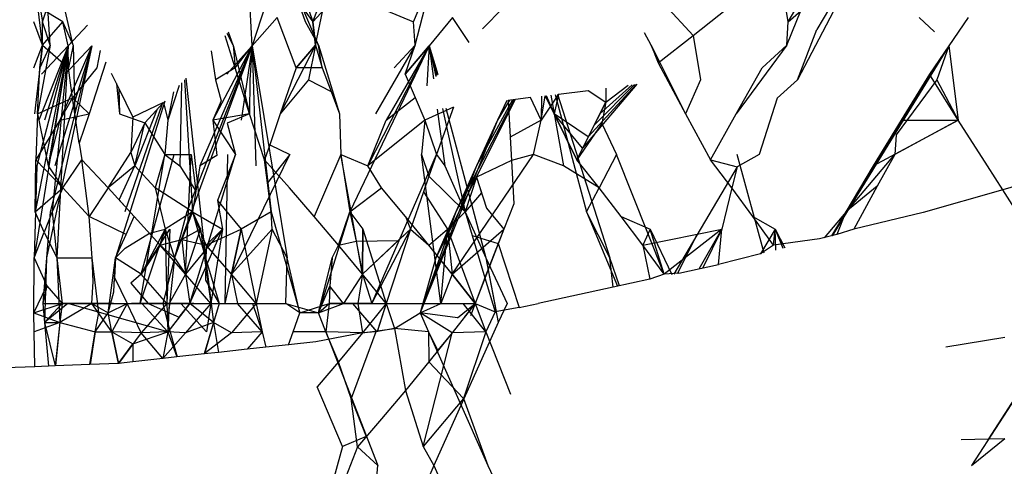
# Model space of a CAD drawing. Extents: x -2345 to 2398, y -1735 to 1751.
# Drawn here: x 1806 to 1807, y 360 to 361 of the extents above; entities that cross this region are included whole.
import ezdxf

# ---------------------------------------------------------------- set-up
doc = ezdxf.new("R2010")
doc.units = 0
doc.layers.get('0').update_dxf_attribs({"linetype": 'CONTINUOUS'})

msp = doc.modelspace()

# ---------------------------------------------------------------- linework, layer by layer
for p, q in [((1806.0813, 360.8576), (1806.149, 361.0384)), ((1806.0668, 360.8576), (1806.0302, 360.9623)), ((1807.0143, 360.8576), (1806.996, 360.9678)), ((1807.0143, 360.8576), (1807.1488, 360.9771)), ((1807.1488, 360.9771), (1807.0705, 360.8425)), ((1805.5506, 360.812), (1805.5344, 360.948)), ((1805.5506, 360.812), (1805.5344, 360.948)), ((1805.5509, 360.8576), (1805.5802, 360.948)), ((1805.566, 360.812), (1805.5574, 360.948)), ((1805.566, 360.812), (1805.5574, 360.948)), ((1805.6107, 360.812), (1805.5802, 360.948)), ((1805.6107, 360.812), (1805.5802, 360.948)), ((1806.0924, 360.812), (1806.0347, 360.948)), ((1806.0866, 360.812), (1806.1147, 360.948)), ((1806.2787, 360.8576), (1806.3173, 360.948)), ((1806.2819, 360.812), (1806.3173, 360.948)), ((1806.2819, 360.812), (1806.3173, 360.948)), ((1807.0112, 360.812), (1807.0668, 360.948)), ((1807.0112, 360.812), (1807.0668, 360.948)), ((1807.0143, 360.8576), (1807.0668, 360.948)), ((1807.0143, 360.8576), (1807.0668, 360.948)), ((1806.0593, 360.9233), (1806.0813, 360.8576)), ((1805.5906, 360.8576), (1805.546, 360.8848)), ((1805.546, 360.8848), (1805.5509, 360.8576)), ((1805.962, 360.8107), (1805.9583, 360.8842)), ((1805.9882, 360.8913), (1805.962, 360.8107)), ((1806.0573, 360.8913), (1806.0813, 360.8576)), ((1806.1121, 360.8913), (1806.0813, 360.8576)), ((1806.1983, 360.8913), (1806.2787, 360.8576)), ((1806.4551, 360.8858), (1806.4144, 360.8442)), ((1806.7719, 360.8913), (1806.8278, 360.8311)), ((1806.8278, 360.8311), (1806.9123, 360.8987)), ((1807.1098, 360.8913), (1807.0322, 360.7442)), ((1807.1098, 360.8913), (1807.0322, 360.7442)), ((1806.011, 360.8667), (1805.962, 360.8107)), ((1806.0488, 360.7673), (1806.011, 360.8667)), ((1806.3554, 360.8667), (1806.3093, 360.8107)), ((1806.3879, 360.8172), (1806.3554, 360.8667)), ((1807.2708, 360.8666), (1807.3009, 360.8385)), ((1807.367, 360.8667), (1807.3295, 360.8107)), ((1805.5506, 360.812), (1805.5337, 360.8576)), ((1805.5506, 360.812), (1805.5337, 360.8576)), ((1805.5506, 360.812), (1805.5509, 360.8576)), ((1805.5506, 360.812), (1805.5906, 360.8576)), ((1805.566, 360.812), (1805.5509, 360.8576)), ((1805.566, 360.812), (1805.5509, 360.8576)), ((1805.6012, 360.8107), (1805.5906, 360.8576)), ((1805.6107, 360.812), (1805.5906, 360.8576)), ((1805.6107, 360.812), (1805.5906, 360.8576)), ((1805.639, 360.8515), (1805.6012, 360.8107)), ((1806.0924, 360.812), (1806.0668, 360.8576)), ((1806.0924, 360.812), (1806.0668, 360.8576)), ((1806.0813, 360.8576), (1806.0866, 360.812)), ((1806.0866, 360.812), (1806.0813, 360.8576)), ((1806.0866, 360.812), (1806.0813, 360.8576)), ((1806.2819, 360.812), (1806.2787, 360.8576)), ((1806.2819, 360.812), (1806.2787, 360.8576)), ((1806.2819, 360.812), (1806.2787, 360.8576)), ((1807.0112, 360.812), (1807.0143, 360.8576)), ((1807.0112, 360.812), (1807.0143, 360.8576)), ((1807.0112, 360.812), (1807.0143, 360.8576)), ((1805.9285, 360.7673), (1805.9091, 360.8307)), ((1805.9252, 360.812), (1805.913, 360.8349)), ((1805.9252, 360.812), (1805.913, 360.8349)), ((1805.9252, 360.812), (1805.9155, 360.8378)), ((1805.9252, 360.812), (1805.9155, 360.8378)), ((1806.7452, 360.812), (1806.7323, 360.8361)), ((1806.7586, 360.7774), (1806.8278, 360.8311)), ((1806.8278, 360.8311), (1806.8419, 360.7442)), ((1807.0322, 360.7442), (1807.0705, 360.8425)), ((1805.534, 360.7673), (1805.5506, 360.812)), ((1805.534, 360.7673), (1805.5506, 360.812)), ((1805.6012, 360.8107), (1805.5346, 360.3947)), ((1805.6012, 360.8107), (1805.5346, 360.3947)), ((1805.5506, 360.812), (1805.5353, 360.677)), ((1805.5506, 360.812), (1805.5353, 360.677)), ((1805.6012, 360.8107), (1805.5365, 360.4847)), ((1805.6012, 360.8107), (1805.5395, 360.5748)), ((1805.6012, 360.8107), (1805.5395, 360.5748)), ((1805.566, 360.812), (1805.541, 360.677)), ((1805.566, 360.812), (1805.541, 360.677)), ((1805.6012, 360.8107), (1805.5435, 360.665)), ((1805.6012, 360.8107), (1805.5435, 360.665)), ((1805.5455, 360.7673), (1805.5506, 360.812)), ((1805.566, 360.812), (1805.5455, 360.7673)), ((1805.566, 360.812), (1805.5455, 360.7673)), ((1805.6012, 360.8107), (1805.5485, 360.7554)), ((1805.6012, 360.8107), (1805.5485, 360.7554)), ((1805.5506, 360.812), (1805.6019, 360.7673)), ((1805.6012, 360.8107), (1805.5546, 360.665)), ((1805.6475, 360.8107), (1805.5584, 360.3947)), ((1805.6012, 360.8107), (1805.5617, 360.5748)), ((1805.6475, 360.8107), (1805.566, 360.4847)), ((1805.6012, 360.8107), (1805.5698, 360.4847)), ((1805.6475, 360.8107), (1805.5747, 360.5748)), ((1805.6012, 360.8107), (1805.5789, 360.3947)), ((1805.6475, 360.8107), (1805.5845, 360.665)), ((1805.6475, 360.8107), (1805.5952, 360.7554)), ((1805.6475, 360.8107), (1805.5952, 360.7554)), ((1805.6019, 360.7673), (1805.6012, 360.8107)), ((1805.6107, 360.812), (1805.6019, 360.7673)), ((1805.6107, 360.812), (1805.6019, 360.7673)), ((1805.6107, 360.812), (1805.6143, 360.677)), ((1805.6107, 360.812), (1805.6143, 360.677)), ((1805.962, 360.8107), (1805.8099, 360.3947)), ((1805.962, 360.8107), (1805.834, 360.4847)), ((1805.962, 360.8107), (1805.8592, 360.5748)), ((1805.962, 360.8107), (1805.8853, 360.665)), ((1805.962, 360.8107), (1805.9124, 360.7554)), ((1805.962, 360.8107), (1805.9124, 360.7554)), ((1805.9252, 360.812), (1805.9571, 360.677)), ((1805.9252, 360.812), (1805.9285, 360.7673)), ((1805.9252, 360.812), (1805.9571, 360.677)), ((1805.9252, 360.812), (1805.9285, 360.7673)), ((1805.9285, 360.7673), (1805.962, 360.8107)), ((1805.962, 360.8107), (1805.9405, 360.665)), ((1805.962, 360.8107), (1805.9405, 360.665)), ((1805.962, 360.8107), (1805.9575, 360.7442)), ((1805.962, 360.8107), (1806.0306, 360.3947)), ((1805.962, 360.8107), (1805.9996, 360.4847)), ((1805.962, 360.8107), (1805.9696, 360.5748)), ((1805.962, 360.8107), (1805.9996, 360.4847)), ((1805.962, 360.8107), (1805.9696, 360.5748)), ((1806.0866, 360.812), (1806.0173, 360.677)), ((1806.0866, 360.812), (1806.0173, 360.677)), ((1806.0866, 360.812), (1806.0488, 360.7673)), ((1806.0488, 360.7673), (1806.0866, 360.812)), ((1806.0488, 360.7673), (1806.0866, 360.812)), ((1806.0866, 360.812), (1806.0728, 360.7442)), ((1806.0866, 360.812), (1806.0998, 360.7673)), ((1806.0998, 360.7673), (1806.0924, 360.812)), ((1806.0924, 360.812), (1806.1337, 360.677)), ((1806.0998, 360.7673), (1806.0924, 360.812)), ((1806.0924, 360.812), (1806.1337, 360.677)), ((1806.3093, 360.8107), (1806.1536, 360.4847)), ((1806.3093, 360.8107), (1806.189, 360.5748)), ((1806.2819, 360.812), (1806.2043, 360.677)), ((1806.2819, 360.812), (1806.2043, 360.677)), ((1806.3093, 360.8107), (1806.2254, 360.665)), ((1806.2819, 360.812), (1806.2411, 360.7673)), ((1806.2819, 360.812), (1806.2411, 360.7673)), ((1806.2627, 360.7554), (1806.2819, 360.812)), ((1806.2627, 360.7554), (1806.3093, 360.8107)), ((1806.3093, 360.8107), (1806.2627, 360.7554)), ((1806.3093, 360.8107), (1806.2627, 360.7554)), ((1806.3093, 360.8107), (1806.3048, 360.7325)), ((1806.3093, 360.8107), (1806.3048, 360.7325)), ((1806.3093, 360.8107), (1806.3264, 360.7545)), ((1806.3093, 360.8107), (1806.3178, 360.7457)), ((1806.3093, 360.8107), (1806.3224, 360.7504)), ((1806.3093, 360.8107), (1806.3248, 360.7529)), ((1806.3093, 360.8107), (1806.3178, 360.7457)), ((1806.3093, 360.8107), (1806.3224, 360.7504)), ((1806.3093, 360.8107), (1806.3248, 360.7529)), ((1806.7452, 360.812), (1806.7586, 360.7774)), ((1806.7644, 360.7673), (1806.7452, 360.812)), ((1806.7452, 360.812), (1806.8128, 360.677)), ((1806.7644, 360.7673), (1806.7452, 360.812)), ((1806.7452, 360.812), (1806.8128, 360.677)), ((1807.0112, 360.812), (1806.9119, 360.677)), ((1807.0112, 360.812), (1806.9119, 360.677)), ((1806.9627, 360.7673), (1807.0112, 360.812)), ((1807.0112, 360.812), (1806.9627, 360.7673)), ((1807.0112, 360.812), (1806.9627, 360.7673)), ((1807.3295, 360.8107), (1807.1002, 360.4378)), ((1807.3295, 360.8107), (1807.1002, 360.4378)), ((1807.3295, 360.8107), (1807.127, 360.4847)), ((1807.3295, 360.8107), (1807.127, 360.4847)), ((1807.3295, 360.8107), (1807.181, 360.5748)), ((1807.3295, 360.8107), (1807.181, 360.5748)), ((1807.3295, 360.8107), (1807.2359, 360.665)), ((1807.3295, 360.8107), (1807.2359, 360.665)), ((1807.3295, 360.8107), (1807.2915, 360.7554)), ((1807.3295, 360.8107), (1807.2915, 360.7554)), ((1807.3295, 360.8107), (1807.3055, 360.7442)), ((1807.3295, 360.8107), (1807.3479, 360.665)), ((1805.6637, 360.8014), (1805.6575, 360.7673)), ((1805.8819, 360.8012), (1805.8902, 360.7442)), ((1805.541, 360.677), (1805.5455, 360.7673)), ((1805.6099, 360.7088), (1805.6019, 360.7673)), ((1805.6575, 360.7673), (1805.6099, 360.7088)), ((1805.6748, 360.779), (1805.6421, 360.677)), ((1805.6748, 360.779), (1805.6421, 360.677)), ((1805.9285, 360.7673), (1805.8902, 360.7442)), ((1805.9571, 360.677), (1805.9285, 360.7673)), ((1806.0488, 360.7673), (1806.0173, 360.677)), ((1806.0998, 360.7673), (1806.0488, 360.7673)), ((1806.0998, 360.7673), (1806.117, 360.7213)), ((1806.7586, 360.7774), (1806.8128, 360.677)), ((1806.9119, 360.677), (1806.9627, 360.7673)), ((1805.6856, 360.757), (1805.7005, 360.7268)), ((1805.832, 360.7471), (1805.8707, 360.3947)), ((1805.832, 360.7471), (1805.8707, 360.3947)), ((1806.2627, 360.7554), (1806.2822, 360.7094)), ((1807.2915, 360.7554), (1807.2359, 360.665)), ((1807.2915, 360.7554), (1807.2359, 360.665)), ((1807.3479, 360.665), (1807.2915, 360.7554)), ((1807.3479, 360.665), (1807.2915, 360.7554)), ((1805.6957, 360.7365), (1805.7016, 360.677)), ((1805.6957, 360.7365), (1805.7016, 360.677)), ((1805.819, 360.7329), (1805.7969, 360.665)), ((1805.8237, 360.738), (1805.8205, 360.5748)), ((1805.8237, 360.738), (1805.8205, 360.5748)), ((1805.8292, 360.7439), (1805.8451, 360.4847)), ((1805.8292, 360.7439), (1805.8451, 360.4847)), ((1805.8902, 360.7442), (1805.9013, 360.7028)), ((1805.9575, 360.7442), (1805.9571, 360.677)), ((1806.0728, 360.7442), (1806.0173, 360.677)), ((1806.0728, 360.7442), (1806.117, 360.7213)), ((1806.7173, 360.7353), (1806.6104, 360.6095)), ((1806.7154, 360.7351), (1806.6218, 360.6321)), ((1806.7125, 360.7347), (1806.6332, 360.6548)), ((1806.7081, 360.7341), (1806.6447, 360.6774)), ((1806.6562, 360.7001), (1806.7003, 360.7332)), ((1806.6562, 360.7276), (1806.6562, 360.7001)), ((1806.8419, 360.7442), (1806.8128, 360.677)), ((1807.0322, 360.7442), (1806.9921, 360.7079)), ((1807.3055, 360.7442), (1807.2257, 360.6357)), ((1807.3055, 360.7442), (1807.3479, 360.665)), ((1805.541, 360.677), (1805.6099, 360.7088)), ((1805.6099, 360.7088), (1805.5845, 360.665)), ((1805.6143, 360.677), (1805.6099, 360.7088)), ((1805.6099, 360.7088), (1805.6421, 360.677)), ((1805.7005, 360.7268), (1805.7016, 360.677)), ((1805.7005, 360.7268), (1805.7283, 360.6704)), ((1805.8076, 360.7206), (1805.7969, 360.665)), ((1805.8076, 360.7206), (1805.7969, 360.665)), ((1806.117, 360.7213), (1806.1337, 360.677)), ((1806.2254, 360.665), (1806.2822, 360.7094)), ((1806.2822, 360.7094), (1806.3009, 360.665)), ((1806.5083, 360.7091), (1806.4648, 360.7037)), ((1806.5294, 360.665), (1806.5083, 360.7091)), ((1806.5636, 360.716), (1806.5294, 360.665)), ((1806.5294, 360.665), (1806.5374, 360.7128)), ((1806.5299, 360.7118), (1806.5294, 360.665)), ((1806.5546, 360.677), (1806.5374, 360.7128)), ((1806.539, 360.713), (1806.5546, 360.677)), ((1806.539, 360.713), (1806.5546, 360.677)), ((1806.5484, 360.7141), (1806.5734, 360.5748)), ((1806.5636, 360.716), (1806.5546, 360.677)), ((1806.5566, 360.7152), (1806.6183, 360.4847)), ((1806.5614, 360.7158), (1806.6641, 360.3947)), ((1806.5636, 360.716), (1806.6214, 360.7233)), ((1806.6214, 360.7233), (1806.6562, 360.7001)), ((1806.9921, 360.7079), (1806.9568, 360.5975)), ((1805.7909, 360.7023), (1805.6938, 360.3947)), ((1805.7909, 360.7023), (1805.6938, 360.3947)), ((1805.7856, 360.6967), (1805.7124, 360.4847)), ((1805.7856, 360.6967), (1805.7124, 360.4847)), ((1805.7883, 360.6995), (1805.7283, 360.6704)), ((1805.7883, 360.6995), (1805.7514, 360.6594)), ((1805.7883, 360.6995), (1805.7969, 360.665)), ((1805.9013, 360.7028), (1805.8853, 360.665)), ((1806.3572, 360.6902), (1806.3009, 360.665)), ((1806.4782, 360.7053), (1806.3224, 360.3947)), ((1806.4782, 360.7053), (1806.3224, 360.3947)), ((1806.3572, 360.6902), (1806.3238, 360.5975)), ((1806.4762, 360.7051), (1806.362, 360.4847)), ((1806.4762, 360.7051), (1806.362, 360.4847)), ((1806.4733, 360.7047), (1806.4025, 360.5748)), ((1806.4733, 360.7047), (1806.4025, 360.5748)), ((1806.4672, 360.704), (1806.4439, 360.665)), ((1806.4672, 360.704), (1806.4439, 360.665)), ((1806.4618, 360.7033), (1806.4439, 360.665)), ((1806.4618, 360.7033), (1806.4439, 360.665)), ((1806.4648, 360.7037), (1806.4686, 360.6315)), ((1806.5991, 360.5869), (1806.6562, 360.7001)), ((1806.6562, 360.7001), (1806.6218, 360.6321)), ((1806.6562, 360.7001), (1806.6218, 360.6321)), ((1806.6447, 360.6774), (1806.6562, 360.7001)), ((1806.6562, 360.7001), (1806.6484, 360.6581)), ((1805.541, 360.677), (1805.5376, 360.5869)), ((1805.541, 360.677), (1805.5617, 360.5748)), ((1805.5845, 360.665), (1805.6421, 360.677)), ((1805.6228, 360.6198), (1805.6143, 360.677)), ((1805.6421, 360.677), (1805.6228, 360.6198)), ((1805.7016, 360.677), (1805.7514, 360.6594)), ((1805.7283, 360.6704), (1805.7242, 360.601)), ((1805.7759, 360.6861), (1805.732, 360.5748)), ((1805.7759, 360.6861), (1805.732, 360.5748)), ((1805.9571, 360.677), (1805.8853, 360.665)), ((1805.9571, 360.677), (1805.913, 360.6587)), ((1805.9867, 360.5869), (1805.9571, 360.677)), ((1806.0173, 360.677), (1805.9967, 360.6164)), ((1806.1337, 360.677), (1806.1363, 360.5975)), ((1806.3255, 360.6862), (1806.34, 360.5748)), ((1806.3255, 360.6862), (1806.34, 360.5748)), ((1806.336, 360.6875), (1806.38, 360.4847)), ((1806.336, 360.6875), (1806.38, 360.4847)), ((1806.3422, 360.6883), (1806.4209, 360.3947)), ((1806.3422, 360.6883), (1806.4209, 360.3947)), ((1806.5546, 360.677), (1806.5991, 360.5869)), ((1806.6218, 360.6321), (1806.5546, 360.677)), ((1806.6104, 360.6095), (1806.5546, 360.677)), ((1806.5991, 360.5869), (1806.5546, 360.677)), ((1806.6218, 360.6321), (1806.5546, 360.677)), ((1806.6104, 360.6095), (1806.5546, 360.677)), ((1806.5991, 360.5869), (1806.5546, 360.677)), ((1806.8128, 360.677), (1806.8619, 360.5869)), ((1806.8619, 360.5869), (1806.9119, 360.677)), ((1805.5845, 360.665), (1805.5376, 360.5869)), ((1805.5845, 360.665), (1805.5617, 360.5748)), ((1805.7514, 360.6594), (1805.7242, 360.601)), ((1805.732, 360.5748), (1805.7514, 360.6594)), ((1805.7514, 360.6594), (1805.7909, 360.5975)), ((1805.7969, 360.665), (1805.7909, 360.5975)), ((1805.8853, 360.665), (1805.9294, 360.5975)), ((1805.8853, 360.665), (1805.8926, 360.5952)), ((1805.913, 360.6587), (1805.9294, 360.5975)), ((1806.189, 360.5748), (1806.2254, 360.665)), ((1806.3009, 360.665), (1806.189, 360.5748)), ((1806.4439, 360.665), (1806.2918, 360.2862)), ((1806.4439, 360.665), (1806.2918, 360.2862)), ((1806.3009, 360.665), (1806.2942, 360.5975)), ((1806.3009, 360.665), (1806.3238, 360.5975)), ((1806.4439, 360.665), (1806.4025, 360.5748)), ((1806.4439, 360.665), (1806.4025, 360.5748)), ((1806.5294, 360.665), (1806.4686, 360.6315)), ((1806.5144, 360.5975), (1806.5294, 360.665)), ((1806.6484, 360.6581), (1806.5991, 360.5869)), ((1806.6484, 360.6581), (1806.6768, 360.5975)), ((1807.2359, 360.665), (1807.181, 360.5748)), ((1807.181, 360.5748), (1807.3479, 360.665)), ((1807.2359, 360.665), (1807.181, 360.5748)), ((1807.181, 360.5748), (1807.3479, 360.665)), ((1807.3479, 360.665), (1807.223, 360.5975)), ((1807.2359, 360.665), (1807.3479, 360.665)), ((1807.2359, 360.665), (1807.3479, 360.665)), ((1807.405, 360.5748), (1807.3479, 360.665)), ((1806.4686, 360.6315), (1806.471, 360.5856)), ((1807.2257, 360.6357), (1807.223, 360.5975)), ((1805.6228, 360.6198), (1805.6277, 360.5869)), ((1805.9967, 360.6164), (1805.9867, 360.5869)), ((1805.9967, 360.6164), (1806.036, 360.5975)), ((1805.6796, 360.5317), (1805.7242, 360.601)), ((1805.7242, 360.601), (1805.732, 360.5748)), ((1805.7424, 360.305), (1805.7909, 360.5975)), ((1805.7424, 360.305), (1805.7909, 360.5975)), ((1805.7445, 360.3626), (1805.8088, 360.5975)), ((1805.7445, 360.3626), (1805.8088, 360.5975)), ((1805.7909, 360.5975), (1805.7718, 360.5317)), ((1805.7909, 360.5975), (1805.8205, 360.5748)), ((1805.7909, 360.5975), (1805.8427, 360.5975)), ((1805.8316, 360.3626), (1805.8427, 360.5975)), ((1805.8316, 360.3626), (1805.8427, 360.5975)), ((1805.84, 360.305), (1805.9294, 360.5975)), ((1805.84, 360.305), (1805.9294, 360.5975)), ((1805.8427, 360.5975), (1805.8515, 360.5255)), ((1805.8926, 360.5952), (1805.8592, 360.5748)), ((1805.9294, 360.5975), (1805.894, 360.5069)), ((1805.9089, 360.305), (1805.9143, 360.5975)), ((1805.9089, 360.305), (1805.9143, 360.5975)), ((1805.9214, 360.3626), (1806.036, 360.5975)), ((1805.9214, 360.3626), (1806.036, 360.5975)), ((1806.036, 360.5975), (1805.9924, 360.5416)), ((1806.1363, 360.5975), (1806.084, 360.4759)), ((1806.1363, 360.5975), (1806.189, 360.5748)), ((1806.1363, 360.5975), (1806.1536, 360.4847)), ((1806.1787, 360.3626), (1806.1363, 360.5975)), ((1806.1787, 360.3626), (1806.1363, 360.5975)), ((1806.1973, 360.305), (1806.3238, 360.5975)), ((1806.2942, 360.5975), (1806.3091, 360.555)), ((1806.3321, 360.305), (1806.2942, 360.5975)), ((1806.3321, 360.305), (1806.2942, 360.5975)), ((1806.3238, 360.5975), (1806.3091, 360.555)), ((1806.3238, 360.5975), (1806.34, 360.5748)), ((1806.3546, 360.3626), (1806.5144, 360.5975)), ((1806.3546, 360.3626), (1806.5144, 360.5975)), ((1806.5144, 360.5975), (1806.471, 360.5856)), ((1806.5734, 360.5748), (1806.5144, 360.5975)), ((1806.6768, 360.5975), (1806.6429, 360.5317)), ((1806.7709, 360.3626), (1806.6768, 360.5975)), ((1806.7709, 360.3626), (1806.6768, 360.5975)), ((1806.9568, 360.5975), (1806.9136, 360.5734)), ((1806.9667, 360.4039), (1806.914, 360.5975)), ((1806.9667, 360.4039), (1806.914, 360.5975)), ((1807.0852, 360.434), (1807.223, 360.5975)), ((1807.0852, 360.434), (1807.223, 360.5975)), ((1807.223, 360.5975), (1807.1889, 360.5352)), ((1807.6847, 360.5997), (1807.435, 360.528)), ((1805.5395, 360.5748), (1805.5346, 360.3947)), ((1805.5365, 360.4847), (1805.5376, 360.5869)), ((1805.5904, 360.5317), (1805.5376, 360.5869)), ((1805.5617, 360.5748), (1805.5904, 360.5317)), ((1805.5904, 360.5317), (1805.6277, 360.5869)), ((1805.6796, 360.5317), (1805.6277, 360.5869)), ((1805.6424, 360.4759), (1805.6277, 360.5869)), ((1805.732, 360.5748), (1805.6796, 360.5317)), ((1805.701, 360.5085), (1805.732, 360.5748)), ((1805.7718, 360.5317), (1805.732, 360.5748)), ((1805.8205, 360.5748), (1805.8515, 360.5255)), ((1805.8592, 360.5748), (1805.8515, 360.5255)), ((1806.0357, 360.5317), (1805.9867, 360.5869)), ((1805.9924, 360.5416), (1805.9867, 360.5869)), ((1806.216, 360.5317), (1806.189, 360.5748)), ((1806.4025, 360.5748), (1806.2918, 360.2862)), ((1806.4025, 360.5748), (1806.2918, 360.2862)), ((1806.34, 360.5748), (1806.38, 360.4847)), ((1806.4025, 360.5748), (1806.362, 360.4847)), ((1806.4025, 360.5748), (1806.362, 360.4847)), ((1806.471, 360.5856), (1806.4023, 360.5528)), ((1806.471, 360.5856), (1806.4755, 360.5003)), ((1806.6429, 360.5317), (1806.5734, 360.5748)), ((1806.6429, 360.5317), (1806.5991, 360.5869)), ((1806.9136, 360.5734), (1806.8348, 360.4391)), ((1806.9136, 360.5734), (1806.8348, 360.4391)), ((1806.9035, 360.5317), (1806.8619, 360.5869)), ((1806.8619, 360.5869), (1806.9136, 360.5734)), ((1806.9136, 360.5734), (1806.9035, 360.5317)), ((1807.181, 360.5748), (1807.127, 360.4847)), ((1807.181, 360.5748), (1807.127, 360.4847)), ((1807.435, 360.528), (1807.405, 360.5748)), ((1806.3091, 360.555), (1806.2984, 360.5239)), ((1806.3091, 360.555), (1806.38, 360.4847)), ((1805.9996, 360.4847), (1805.9924, 360.5416)), ((1806.4023, 360.5528), (1806.38, 360.4847)), ((1806.4023, 360.5528), (1806.4222, 360.4921)), ((1806.4023, 360.5528), (1806.4124, 360.5218)), ((1807.1889, 360.5352), (1807.127, 360.4847)), ((1807.1889, 360.5352), (1807.1427, 360.451)), ((1805.5365, 360.4847), (1805.5904, 360.5317)), ((1805.5904, 360.5317), (1805.5698, 360.4847)), ((1805.6424, 360.4759), (1805.5904, 360.5317)), ((1805.6796, 360.5317), (1805.6424, 360.4759)), ((1805.7309, 360.4759), (1805.6796, 360.5317)), ((1805.8451, 360.4847), (1805.7718, 360.5317)), ((1805.7718, 360.5317), (1805.7914, 360.451)), ((1805.8515, 360.5255), (1805.8451, 360.4847)), ((1806.084, 360.4759), (1806.0357, 360.5317)), ((1806.1536, 360.4847), (1806.216, 360.5317)), ((1806.2628, 360.4759), (1806.216, 360.5317)), ((1806.2984, 360.5239), (1806.2732, 360.451)), ((1806.2984, 360.5239), (1806.3457, 360.451)), ((1806.4124, 360.5218), (1806.38, 360.4847)), ((1806.6183, 360.4847), (1806.6429, 360.5317)), ((1806.6861, 360.4759), (1806.6429, 360.5317)), ((1806.9035, 360.5317), (1806.8835, 360.451)), ((1806.9445, 360.4759), (1806.9035, 360.5317)), ((1807.435, 360.528), (1807.2791, 360.4832)), ((1807.4628, 360.4847), (1807.435, 360.528)), ((1805.7309, 360.4759), (1805.701, 360.5085)), ((1805.894, 360.5069), (1805.9038, 360.451)), ((1805.894, 360.5069), (1805.9409, 360.451)), ((1806.4755, 360.5003), (1806.4558, 360.451)), ((1805.5542, 360.4448), (1805.5365, 360.4847)), ((1805.5698, 360.4847), (1805.5542, 360.4448)), ((1805.566, 360.4847), (1805.5584, 360.3947)), ((1805.5698, 360.4847), (1805.5789, 360.3947)), ((1805.6485, 360.3947), (1805.6424, 360.4759)), ((1805.7147, 360.4405), (1805.6424, 360.4759)), ((1805.7147, 360.4405), (1805.7309, 360.4759)), ((1805.7816, 360.4196), (1805.7309, 360.4759)), ((1805.8451, 360.4847), (1805.7914, 360.451)), ((1805.834, 360.4847), (1805.8099, 360.3947)), ((1805.8451, 360.4847), (1805.8239, 360.4304)), ((1805.8722, 360.4196), (1805.8451, 360.4847)), ((1805.8451, 360.4847), (1805.8605, 360.451)), ((1805.8451, 360.4847), (1805.9038, 360.451)), ((1805.8451, 360.4847), (1805.8707, 360.3947)), ((1805.8451, 360.4847), (1805.8707, 360.3947)), ((1805.9996, 360.4847), (1805.9409, 360.451)), ((1806.0017, 360.451), (1805.9996, 360.4847)), ((1805.9996, 360.4847), (1806.0557, 360.2862)), ((1806.1317, 360.4196), (1806.084, 360.4759)), ((1806.1536, 360.4847), (1806.0926, 360.2862)), ((1806.1317, 360.4196), (1806.1536, 360.4847)), ((1806.1536, 360.4847), (1806.1796, 360.451)), ((1806.1536, 360.4847), (1806.1661, 360.4272)), ((1806.309, 360.4196), (1806.2628, 360.4759)), ((1806.2628, 360.4759), (1806.2732, 360.451)), ((1806.362, 360.4847), (1806.2918, 360.2862)), ((1806.362, 360.4847), (1806.2918, 360.2862)), ((1806.362, 360.4847), (1806.3224, 360.3947)), ((1806.362, 360.4847), (1806.3224, 360.3947)), ((1806.38, 360.4847), (1806.3457, 360.451)), ((1806.38, 360.4847), (1806.394, 360.4381)), ((1806.38, 360.4847), (1806.4209, 360.3947)), ((1806.38, 360.4847), (1806.4209, 360.3947)), ((1806.4222, 360.4921), (1806.4558, 360.451)), ((1806.6641, 360.3947), (1806.6183, 360.4847)), ((1806.6183, 360.4847), (1806.6791, 360.3385)), ((1806.7288, 360.4196), (1806.6861, 360.4759)), ((1806.6861, 360.4759), (1806.7435, 360.451)), ((1806.985, 360.4196), (1806.9445, 360.4759)), ((1806.9445, 360.4759), (1806.9882, 360.451)), ((1807.127, 360.4847), (1807.099, 360.4375)), ((1807.127, 360.4847), (1807.099, 360.4375)), ((1807.127, 360.4847), (1807.1098, 360.4402)), ((1807.2791, 360.4832), (1807.1427, 360.451)), ((1805.5346, 360.3947), (1805.5542, 360.4448)), ((1805.5542, 360.4448), (1805.5789, 360.3947)), ((1805.6938, 360.3947), (1805.7147, 360.4405)), ((1805.7131, 360.4132), (1805.7607, 360.4428)), ((1805.7424, 360.305), (1805.7914, 360.451)), ((1805.7424, 360.305), (1805.7914, 360.451)), ((1805.7914, 360.451), (1805.7445, 360.3626)), ((1805.7445, 360.3626), (1805.8004, 360.451)), ((1805.7914, 360.451), (1805.7445, 360.3626)), ((1805.7445, 360.3626), (1805.8004, 360.451)), ((1805.7607, 360.4428), (1805.7914, 360.451)), ((1805.7914, 360.451), (1805.7816, 360.4196)), ((1805.7914, 360.451), (1805.8099, 360.3947)), ((1805.7914, 360.451), (1805.7946, 360.305)), ((1805.7914, 360.451), (1805.7946, 360.305)), ((1805.8004, 360.451), (1805.7946, 360.305)), ((1805.8004, 360.451), (1805.7946, 360.305)), ((1805.8605, 360.451), (1805.8239, 360.4304)), ((1805.9038, 360.451), (1805.8316, 360.3626)), ((1805.8316, 360.3626), (1805.8605, 360.451)), ((1805.9038, 360.451), (1805.8316, 360.3626)), ((1805.8316, 360.3626), (1805.8605, 360.451)), ((1805.84, 360.305), (1805.9038, 360.451)), ((1805.84, 360.305), (1805.9038, 360.451)), ((1805.8605, 360.451), (1805.8809, 360.305)), ((1805.8605, 360.451), (1805.8809, 360.305)), ((1805.8722, 360.4196), (1805.9409, 360.451)), ((1805.8722, 360.4196), (1805.9038, 360.451)), ((1805.9038, 360.451), (1805.8809, 360.305)), ((1805.9038, 360.451), (1805.8809, 360.305)), ((1805.9089, 360.305), (1805.9409, 360.451)), ((1805.9089, 360.305), (1805.9409, 360.451)), ((1806.0017, 360.451), (1805.9214, 360.3626)), ((1805.9409, 360.451), (1805.9214, 360.3626)), ((1805.9409, 360.451), (1805.9214, 360.3626)), ((1805.9214, 360.3626), (1806.0017, 360.451)), ((1805.9409, 360.451), (1805.9214, 360.3626)), ((1805.9214, 360.3626), (1806.0017, 360.451)), ((1805.9409, 360.451), (1805.97, 360.305)), ((1805.9409, 360.451), (1805.97, 360.305)), ((1806.0017, 360.451), (1805.97, 360.305)), ((1806.0017, 360.451), (1805.97, 360.305)), ((1806.0306, 360.3947), (1806.0017, 360.451)), ((1806.1796, 360.451), (1806.1787, 360.3626)), ((1806.2732, 360.451), (1806.1787, 360.3626)), ((1806.1787, 360.3626), (1806.1796, 360.451)), ((1806.2732, 360.451), (1806.1787, 360.3626)), ((1806.1787, 360.3626), (1806.1796, 360.451)), ((1806.1796, 360.451), (1806.2252, 360.305)), ((1806.1796, 360.451), (1806.2252, 360.305)), ((1806.1973, 360.305), (1806.2732, 360.451)), ((1806.2732, 360.451), (1806.2252, 360.305)), ((1806.2732, 360.451), (1806.2252, 360.305)), ((1806.2485, 360.4284), (1806.2732, 360.451)), ((1806.2732, 360.451), (1806.309, 360.4196)), ((1806.309, 360.4196), (1806.3457, 360.451)), ((1806.3321, 360.305), (1806.3457, 360.451)), ((1806.3321, 360.305), (1806.3457, 360.451)), ((1806.3457, 360.451), (1806.3546, 360.3626)), ((1806.3457, 360.451), (1806.3995, 360.305)), ((1806.3457, 360.451), (1806.3546, 360.3626)), ((1806.3457, 360.451), (1806.3995, 360.305)), ((1806.3546, 360.3626), (1806.4558, 360.451)), ((1806.3546, 360.3626), (1806.4558, 360.451)), ((1806.394, 360.4381), (1806.4188, 360.3551)), ((1806.394, 360.4381), (1806.4449, 360.4228)), ((1806.4558, 360.451), (1806.3995, 360.305)), ((1806.4558, 360.451), (1806.3995, 360.305)), ((1806.4558, 360.451), (1806.4449, 360.4228)), ((1806.7435, 360.451), (1806.7288, 360.4196)), ((1806.7288, 360.4196), (1806.8835, 360.451)), ((1806.7435, 360.451), (1806.7857, 360.3615)), ((1806.7709, 360.3626), (1806.7435, 360.451)), ((1806.7435, 360.451), (1806.7857, 360.3615)), ((1806.7709, 360.3626), (1806.7435, 360.451)), ((1806.8835, 360.451), (1806.7709, 360.3626)), ((1806.8835, 360.451), (1806.7709, 360.3626)), ((1806.8348, 360.4391), (1806.7897, 360.3623)), ((1806.8348, 360.4391), (1806.7897, 360.3623)), ((1806.7969, 360.3639), (1806.8348, 360.4391)), ((1806.7969, 360.3639), (1806.8348, 360.4391)), ((1806.8395, 360.3731), (1806.8835, 360.451)), ((1806.8395, 360.3731), (1806.8835, 360.451)), ((1806.8835, 360.451), (1806.8463, 360.3745)), ((1806.8835, 360.451), (1806.8463, 360.3745)), ((1806.877, 360.3812), (1806.8835, 360.451)), ((1806.9882, 360.451), (1806.96, 360.4022)), ((1806.985, 360.4196), (1806.9882, 360.451)), ((1806.9882, 360.451), (1807.0038, 360.4133)), ((1806.9882, 360.451), (1807.0074, 360.4142)), ((1806.9897, 360.4098), (1806.9882, 360.451)), ((1806.9882, 360.451), (1807.0038, 360.4133)), ((1806.9882, 360.451), (1807.0074, 360.4142)), ((1806.9897, 360.4098), (1806.9882, 360.451)), ((1807.1098, 360.4402), (1807.0757, 360.4316)), ((1807.1427, 360.451), (1807.1098, 360.4402)), ((1805.7816, 360.4196), (1805.7445, 360.3626)), ((1805.7816, 360.4196), (1805.8239, 360.4304)), ((1805.8316, 360.3626), (1805.7816, 360.4196)), ((1805.7816, 360.4196), (1805.8099, 360.3947)), ((1805.8239, 360.4304), (1805.8722, 360.4196)), ((1805.8239, 360.4304), (1805.8316, 360.3626)), ((1805.8722, 360.4196), (1805.8704, 360.3508)), ((1805.9214, 360.3626), (1805.8722, 360.4196)), ((1806.1191, 360.3947), (1806.1317, 360.4196)), ((1806.1317, 360.4196), (1806.1661, 360.4272)), ((1806.1787, 360.3626), (1806.1317, 360.4196)), ((1806.1661, 360.4272), (1806.2485, 360.4284)), ((1806.1661, 360.4272), (1806.1787, 360.3626)), ((1806.2485, 360.4284), (1806.1787, 360.3626)), ((1806.3546, 360.3626), (1806.309, 360.4196)), ((1806.4449, 360.4228), (1806.4188, 360.3551)), ((1806.4449, 360.4228), (1806.4862, 360.297)), ((1806.7709, 360.3626), (1806.7288, 360.4196)), ((1806.7288, 360.4196), (1806.7428, 360.3523)), ((1806.985, 360.4196), (1806.96, 360.4022)), ((1807.0757, 360.4316), (1806.985, 360.4196)), ((1805.6938, 360.3947), (1805.7131, 360.4132)), ((1806.96, 360.4022), (1806.877, 360.3812)), ((1805.5338, 360.2862), (1805.5346, 360.3947)), ((1805.5338, 360.2862), (1805.5346, 360.3947)), ((1805.5346, 360.3947), (1805.5595, 360.3392)), ((1805.5584, 360.3947), (1805.5517, 360.305)), ((1805.5584, 360.3947), (1805.5517, 360.305)), ((1805.5584, 360.3947), (1805.5544, 360.2675)), ((1805.5584, 360.3947), (1805.5544, 360.2675)), ((1805.5789, 360.3947), (1805.6485, 360.3947)), ((1805.5789, 360.3947), (1805.5847, 360.2675)), ((1805.5789, 360.3947), (1805.5891, 360.305)), ((1805.5789, 360.3947), (1805.5847, 360.2675)), ((1805.5789, 360.3947), (1805.5891, 360.305)), ((1805.6504, 360.3482), (1805.6485, 360.3947)), ((1805.661, 360.2862), (1805.6485, 360.3947)), ((1805.661, 360.2862), (1805.6485, 360.3947)), ((1805.6798, 360.2862), (1805.6938, 360.3947)), ((1805.6798, 360.2862), (1805.6938, 360.3947)), ((1805.6907, 360.3279), (1805.6938, 360.3947)), ((1805.6938, 360.3947), (1805.692, 360.3558)), ((1805.7445, 360.3626), (1805.6938, 360.3947)), ((1805.8099, 360.3947), (1805.7867, 360.305)), ((1805.8099, 360.3947), (1805.7867, 360.305)), ((1805.8099, 360.3947), (1805.7963, 360.2675)), ((1805.8099, 360.3947), (1805.7963, 360.2675)), ((1805.8099, 360.3947), (1805.8316, 360.3626)), ((1805.8707, 360.3947), (1805.886, 360.2675)), ((1805.8707, 360.3947), (1805.8972, 360.305)), ((1805.8707, 360.3947), (1805.886, 360.2675)), ((1805.8707, 360.3947), (1805.8972, 360.305)), ((1806.0284, 360.305), (1806.0306, 360.3947)), ((1806.0557, 360.2862), (1806.0306, 360.3947)), ((1806.0557, 360.2862), (1806.0306, 360.3947)), ((1806.0557, 360.2862), (1806.0306, 360.3947)), ((1806.0926, 360.2862), (1806.1191, 360.3947)), ((1806.0926, 360.2862), (1806.1191, 360.3947)), ((1806.1191, 360.3947), (1806.1143, 360.3388)), ((1806.3224, 360.3947), (1806.2918, 360.2862)), ((1806.3224, 360.3947), (1806.2918, 360.2862)), ((1806.4209, 360.3947), (1806.441, 360.2891)), ((1806.4209, 360.3947), (1806.4626, 360.305)), ((1806.4209, 360.3947), (1806.4451, 360.2675)), ((1806.4209, 360.3947), (1806.4626, 360.305)), ((1806.6709, 360.3368), (1806.6641, 360.3947)), ((1806.6828, 360.3393), (1806.6641, 360.3947)), ((1806.6828, 360.3393), (1806.6641, 360.3947)), ((1806.7997, 360.3645), (1806.877, 360.3812)), ((1805.7445, 360.3626), (1805.7243, 360.3447)), ((1805.7946, 360.305), (1805.7445, 360.3626)), ((1805.7946, 360.305), (1805.7445, 360.3626)), ((1805.8316, 360.3626), (1805.799, 360.305)), ((1805.8316, 360.3626), (1805.84, 360.305)), ((1805.8809, 360.305), (1805.8316, 360.3626)), ((1805.8809, 360.305), (1805.8316, 360.3626)), ((1805.9214, 360.3626), (1805.9334, 360.305)), ((1805.97, 360.305), (1805.9214, 360.3626)), ((1805.97, 360.305), (1805.9214, 360.3626)), ((1806.1787, 360.3626), (1806.1415, 360.305)), ((1806.1787, 360.3626), (1806.1694, 360.305)), ((1806.1787, 360.3626), (1806.1973, 360.305)), ((1806.2252, 360.305), (1806.1787, 360.3626)), ((1806.2252, 360.305), (1806.1787, 360.3626)), ((1806.3546, 360.3626), (1806.3321, 360.305)), ((1806.3546, 360.3626), (1806.3995, 360.305)), ((1806.3995, 360.305), (1806.3546, 360.3626)), ((1806.3995, 360.305), (1806.3546, 360.3626)), ((1806.7709, 360.3626), (1806.7428, 360.3523)), ((1806.7997, 360.3645), (1806.7709, 360.3626)), ((1805.6475, 360.305), (1805.6504, 360.3482)), ((1805.6907, 360.3279), (1805.692, 360.3558)), ((1805.692, 360.3558), (1805.7172, 360.305)), ((1805.7243, 360.3447), (1805.7581, 360.305)), ((1805.8704, 360.3508), (1805.8972, 360.305)), ((1806.4188, 360.3551), (1806.3995, 360.305)), ((1806.4188, 360.3551), (1806.4387, 360.2887)), ((1806.7428, 360.3523), (1806.6709, 360.3368)), ((1805.5338, 360.2862), (1805.5595, 360.3392)), ((1805.5595, 360.3392), (1805.5517, 360.305)), ((1805.5595, 360.3392), (1805.5891, 360.305)), ((1805.6798, 360.2862), (1805.6907, 360.3279)), ((1806.0926, 360.2862), (1806.1143, 360.3388)), ((1806.1143, 360.3388), (1806.1136, 360.305)), ((1806.1415, 360.305), (1806.1143, 360.3388)), ((1806.6709, 360.3368), (1806.5232, 360.305)), ((1805.5338, 360.2862), (1805.5891, 360.305)), ((1805.5517, 360.305), (1805.5891, 360.305)), ((1805.5517, 360.305), (1805.5544, 360.2675)), ((1805.5517, 360.305), (1805.6003, 360.305)), ((1805.5517, 360.305), (1805.5544, 360.2675)), ((1805.5891, 360.305), (1805.5544, 360.2675)), ((1805.6003, 360.305), (1805.5544, 360.2675)), ((1805.6003, 360.305), (1805.5544, 360.2675)), ((1805.6475, 360.305), (1805.5847, 360.2675)), ((1805.5891, 360.305), (1805.5847, 360.2675)), ((1805.5891, 360.305), (1805.5847, 360.2675)), ((1805.5891, 360.305), (1805.5847, 360.2675)), ((1805.6902, 360.305), (1805.5859, 360.305)), ((1805.6902, 360.305), (1805.5859, 360.305)), ((1805.5891, 360.305), (1805.6475, 360.305)), ((1805.5891, 360.305), (1805.6475, 360.305)), ((1805.7965, 360.2488), (1805.6003, 360.305)), ((1805.6003, 360.305), (1805.6489, 360.305)), ((1805.7965, 360.2488), (1805.6003, 360.305)), ((1805.6475, 360.305), (1805.7172, 360.305)), ((1805.6475, 360.305), (1805.6798, 360.2862)), ((1805.6871, 360.2488), (1805.6475, 360.305)), ((1805.6475, 360.305), (1805.7058, 360.305)), ((1805.6489, 360.305), (1805.6974, 360.305)), ((1805.6798, 360.2862), (1805.7172, 360.305)), ((1805.7172, 360.305), (1805.6871, 360.2488)), ((1805.6974, 360.305), (1805.746, 360.305)), ((1805.7058, 360.305), (1805.7642, 360.305)), ((1805.7172, 360.305), (1805.7581, 360.305)), ((1805.7446, 360.2474), (1805.7172, 360.305)), ((1805.8478, 360.305), (1805.7255, 360.305)), ((1805.7424, 360.305), (1805.7946, 360.305)), ((1805.7424, 360.305), (1805.7946, 360.305)), ((1805.7946, 360.305), (1805.7446, 360.2474)), ((1805.7946, 360.305), (1805.7446, 360.2474)), ((1805.7965, 360.2488), (1805.746, 360.305)), ((1805.746, 360.305), (1805.7946, 360.305)), ((1805.7965, 360.2488), (1805.746, 360.305)), ((1805.746, 360.305), (1805.7946, 360.305)), ((1805.7581, 360.305), (1805.799, 360.305)), ((1805.7581, 360.305), (1805.8191, 360.278)), ((1805.7642, 360.305), (1805.8225, 360.305)), ((1805.7867, 360.305), (1805.7963, 360.2675)), ((1805.7867, 360.305), (1805.8234, 360.305)), ((1805.7867, 360.305), (1805.7963, 360.2675)), ((1805.7946, 360.305), (1805.7965, 360.2488)), ((1805.7946, 360.305), (1805.7965, 360.2488)), ((1805.84, 360.305), (1805.7965, 360.2488)), ((1805.799, 360.305), (1805.7965, 360.2488)), ((1805.799, 360.305), (1805.84, 360.305)), ((1805.8191, 360.278), (1805.84, 360.305)), ((1805.8727, 360.2488), (1805.8225, 360.305)), ((1805.8225, 360.305), (1805.8809, 360.305)), ((1805.8727, 360.2488), (1805.8225, 360.305)), ((1805.8225, 360.305), (1805.8809, 360.305)), ((1805.8234, 360.305), (1805.86, 360.305)), ((1805.8809, 360.305), (1805.8316, 360.2474)), ((1805.8809, 360.305), (1805.8316, 360.2474)), ((1805.84, 360.305), (1805.8972, 360.305)), ((1805.886, 360.2675), (1805.84, 360.305)), ((1805.84, 360.305), (1805.8809, 360.305)), ((1805.84, 360.305), (1805.8809, 360.305)), ((1805.86, 360.305), (1805.8967, 360.305)), ((1805.8809, 360.305), (1805.8727, 360.2488)), ((1805.8809, 360.305), (1805.8727, 360.2488)), ((1805.8972, 360.305), (1805.886, 360.2675)), ((1805.8972, 360.305), (1805.886, 360.2675)), ((1805.8972, 360.305), (1805.886, 360.2675)), ((1805.8967, 360.305), (1805.9334, 360.305)), ((1805.8972, 360.305), (1805.9628, 360.305)), ((1805.8972, 360.305), (1805.9334, 360.305)), ((1805.9089, 360.305), (1805.97, 360.305)), ((1805.9089, 360.305), (1805.97, 360.305)), ((1805.97, 360.305), (1805.9215, 360.2474)), ((1805.97, 360.305), (1805.9215, 360.2474)), ((1805.9819, 360.2488), (1805.9334, 360.305)), ((1805.9334, 360.305), (1805.97, 360.305)), ((1805.9819, 360.2488), (1805.9334, 360.305)), ((1805.9334, 360.305), (1805.97, 360.305)), ((1805.9628, 360.305), (1806.0284, 360.305)), ((1805.9628, 360.305), (1805.9819, 360.2488)), ((1805.97, 360.305), (1805.9819, 360.2488)), ((1805.97, 360.305), (1805.9819, 360.2488)), ((1806.0284, 360.305), (1806.0926, 360.2862)), ((1806.0557, 360.2862), (1806.0284, 360.305)), ((1806.0557, 360.2862), (1806.1136, 360.305)), ((1806.0926, 360.2862), (1806.1136, 360.305)), ((1806.0926, 360.2862), (1806.1415, 360.305)), ((1806.0926, 360.2862), (1806.1136, 360.305)), ((1806.1136, 360.305), (1806.1065, 360.2488)), ((1806.1136, 360.305), (1806.1415, 360.305)), ((1806.1694, 360.305), (1806.1136, 360.305)), ((1806.1136, 360.305), (1806.1415, 360.305)), ((1806.1973, 360.305), (1806.1136, 360.305)), ((1806.1415, 360.305), (1806.1694, 360.305)), ((1806.1415, 360.305), (1806.1973, 360.305)), ((1806.1973, 360.305), (1806.1415, 360.305)), ((1806.1415, 360.305), (1806.1694, 360.305)), ((1806.2066, 360.2497), (1806.1596, 360.305)), ((1806.1596, 360.305), (1806.2252, 360.305)), ((1806.2073, 360.2488), (1806.1596, 360.305)), ((1806.1596, 360.305), (1806.2252, 360.305)), ((1806.1694, 360.305), (1806.1973, 360.305)), ((1806.1694, 360.305), (1806.2252, 360.305)), ((1806.1694, 360.305), (1806.1788, 360.2474)), ((1806.1694, 360.305), (1806.1973, 360.305)), ((1806.2252, 360.305), (1806.1788, 360.2474)), ((1806.2252, 360.305), (1806.1788, 360.2474)), ((1806.1973, 360.305), (1806.3321, 360.305)), ((1806.1973, 360.305), (1806.2252, 360.305)), ((1806.1973, 360.305), (1806.2252, 360.305)), ((1806.2252, 360.305), (1806.2073, 360.2488)), ((1806.2252, 360.305), (1806.2077, 360.2499)), ((1806.2252, 360.305), (1806.2412, 360.2555)), ((1806.2918, 360.2862), (1806.3321, 360.305)), ((1806.3321, 360.305), (1806.3995, 360.305)), ((1806.3321, 360.305), (1806.3995, 360.305)), ((1806.3995, 360.305), (1806.3546, 360.2474)), ((1806.3995, 360.305), (1806.3546, 360.2474)), ((1806.3651, 360.2763), (1806.3995, 360.305)), ((1806.3951, 360.2814), (1806.3764, 360.305)), ((1806.4209, 360.2488), (1806.3764, 360.305)), ((1806.3995, 360.305), (1806.379, 360.2787)), ((1806.3995, 360.305), (1806.3904, 360.2806)), ((1806.3995, 360.305), (1806.4387, 360.2887)), ((1806.3995, 360.305), (1806.4209, 360.2488)), ((1806.4626, 360.305), (1806.4451, 360.2675)), ((1806.4862, 360.297), (1806.5232, 360.305)), ((1805.5341, 360.2488), (1805.5338, 360.2862)), ((1805.5338, 360.2862), (1805.5847, 360.2675)), ((1805.5341, 360.2488), (1805.5338, 360.2862)), ((1805.5341, 360.2488), (1805.5338, 360.2862)), ((1805.6543, 360.2488), (1805.6798, 360.2862)), ((1805.6543, 360.2488), (1805.661, 360.2862)), ((1805.6543, 360.2488), (1805.661, 360.2862)), ((1805.6871, 360.2488), (1805.6798, 360.2862)), ((1805.6871, 360.2488), (1805.6798, 360.2862)), ((1805.6871, 360.2488), (1805.6798, 360.2862)), ((1806.0424, 360.2488), (1806.0557, 360.2862)), ((1806.0424, 360.2488), (1806.0557, 360.2862)), ((1806.0424, 360.2488), (1806.0557, 360.2862)), ((1806.0926, 360.2862), (1806.0557, 360.2862)), ((1806.1065, 360.2488), (1806.0926, 360.2862)), ((1806.1065, 360.2488), (1806.0926, 360.2862)), ((1806.1065, 360.2488), (1806.0926, 360.2862)), ((1806.2412, 360.2555), (1806.2918, 360.2862)), ((1806.3651, 360.2763), (1806.2918, 360.2862)), ((1806.2918, 360.2862), (1806.3079, 360.2488)), ((1806.3546, 360.2474), (1806.2918, 360.2862)), ((1806.4387, 360.2887), (1806.4209, 360.2488)), ((1806.4862, 360.297), (1806.4387, 360.2887)), ((1805.5847, 360.2675), (1805.5341, 360.2488)), ((1805.5544, 360.2675), (1805.5758, 360.1822)), ((1805.5544, 360.2675), (1805.5847, 360.2675)), ((1805.5544, 360.2675), (1805.5622, 360.1817)), ((1805.5544, 360.2675), (1805.5622, 360.1817)), ((1805.5847, 360.2675), (1805.5758, 360.1822)), ((1805.5847, 360.2675), (1805.5765, 360.1822)), ((1805.5847, 360.2675), (1805.5765, 360.1822)), ((1805.5847, 360.2675), (1805.6543, 360.2488)), ((1805.7963, 360.2675), (1805.8148, 360.1998)), ((1805.7963, 360.2675), (1805.8148, 360.1998)), ((1805.8191, 360.278), (1805.7965, 360.2488)), ((1805.886, 360.2675), (1805.8316, 360.2474)), ((1805.886, 360.2675), (1805.8682, 360.2056)), ((1805.886, 360.2675), (1805.8688, 360.2057)), ((1805.886, 360.2675), (1805.8688, 360.2057)), ((1805.886, 360.2675), (1805.8962, 360.2087)), ((1805.9215, 360.2474), (1805.886, 360.2675)), ((1806.4451, 360.2675), (1806.3187, 359.9867)), ((1805.5355, 360.1806), (1805.5341, 360.2488)), ((1805.6436, 360.1848), (1805.6543, 360.2488)), ((1805.6543, 360.2488), (1805.6442, 360.1849)), ((1805.6543, 360.2488), (1805.6442, 360.1849)), ((1805.6543, 360.2488), (1805.6871, 360.2488)), ((1805.6998, 360.1872), (1805.6871, 360.2488)), ((1805.6871, 360.2488), (1805.7283, 360.2256)), ((1805.7446, 360.2474), (1805.6871, 360.2488)), ((1805.6871, 360.2488), (1805.7002, 360.1872)), ((1805.6871, 360.2488), (1805.7002, 360.1872)), ((1805.7446, 360.2474), (1805.6998, 360.1872)), ((1805.7283, 360.2256), (1805.7965, 360.2488)), ((1805.7965, 360.2488), (1805.7446, 360.2474)), ((1805.7871, 360.1968), (1805.7446, 360.2474)), ((1805.7965, 360.2488), (1805.7871, 360.1968)), ((1805.8316, 360.2474), (1805.7871, 360.1968)), ((1805.7965, 360.2488), (1805.8143, 360.1997)), ((1805.8316, 360.2474), (1805.7965, 360.2488)), ((1805.9215, 360.2474), (1805.8682, 360.2056)), ((1805.9819, 360.2488), (1805.9215, 360.2474)), ((1805.9819, 360.2488), (1805.9521, 360.2148)), ((1805.9819, 360.2488), (1805.9888, 360.2188)), ((1806.0337, 360.2237), (1806.0424, 360.2488)), ((1806.1065, 360.2488), (1806.0424, 360.2488)), ((1806.1788, 360.2474), (1806.0868, 360.2295)), ((1806.1317, 360.1905), (1806.1065, 360.2488)), ((1806.1788, 360.2474), (1806.1065, 360.2488)), ((1806.1065, 360.2488), (1806.2086, 359.9867)), ((1806.1788, 360.2474), (1806.1317, 360.1905)), ((1806.2048, 360.2494), (1806.1565, 360.1179)), ((1806.1788, 360.2474), (1806.2412, 360.2555)), ((1806.2048, 360.2494), (1806.1788, 360.2474)), ((1806.2412, 360.2555), (1806.2048, 360.2494)), ((1806.2412, 360.2555), (1806.2628, 360.1342)), ((1806.3079, 360.2488), (1806.2412, 360.2555)), ((1806.298, 360.0241), (1806.3546, 360.2474)), ((1806.3079, 360.2488), (1806.309, 360.1905)), ((1806.3268, 360.2128), (1806.3079, 360.2488)), ((1806.3079, 360.2488), (1806.4248, 359.9867)), ((1806.3546, 360.2474), (1806.309, 360.1905)), ((1806.3546, 360.2474), (1806.3268, 360.2128)), ((1806.4209, 360.2488), (1806.3546, 360.2474)), ((1806.4209, 360.2488), (1806.3766, 360.1179)), ((1806.4209, 360.2488), (1806.4692, 360.1267)), ((1807.5433, 360.2488), (1807.374, 359.9867)), ((1807.5433, 360.2488), (1807.374, 359.9867)), ((1805.6998, 360.1872), (1805.7283, 360.2256)), ((1805.7283, 360.2256), (1805.7283, 360.1903)), ((1806.0868, 360.2295), (1806.0337, 360.2237)), ((1807.4389, 360.238), (1807.3231, 360.219)), ((1805.8682, 360.2056), (1805.8143, 360.1997)), ((1805.8962, 360.2087), (1805.8682, 360.2056)), ((1805.9521, 360.2148), (1805.8962, 360.2087)), ((1805.9888, 360.2188), (1805.9521, 360.2148)), ((1806.0337, 360.2237), (1805.9888, 360.2188)), ((1805.6998, 360.1872), (1805.6436, 360.1848)), ((1805.7283, 360.1903), (1805.6998, 360.1872)), ((1805.7871, 360.1968), (1805.7283, 360.1903)), ((1805.8143, 360.1997), (1805.7871, 360.1968)), ((1806.1317, 360.1905), (1806.0897, 360.1409)), ((1806.1565, 360.1179), (1806.1317, 360.1905)), ((1806.309, 360.1905), (1806.2628, 360.1342)), ((1806.309, 360.1905), (1806.3766, 360.1179)), ((1805.5355, 360.1806), (1805.4783, 360.1784)), ((1805.5758, 360.1822), (1805.5355, 360.1806)), ((1805.6436, 360.1848), (1805.5758, 360.1822)), ((1806.1396, 360.0241), (1806.0897, 360.1409)), ((1806.2628, 360.1342), (1806.216, 360.0785)), ((1806.2628, 360.1342), (1806.298, 360.0241)), ((1806.1686, 360.0234), (1806.1565, 360.1179)), ((1806.1565, 360.1179), (1806.186, 360.0437)), ((1806.3766, 360.1179), (1806.298, 360.0241)), ((1806.3766, 360.1179), (1806.4248, 359.9867)), ((1807.4579, 360.1179), (1807.4074, 360.0389)), ((1806.216, 360.0785), (1806.1686, 360.0234)), ((1806.186, 360.0437), (1806.1396, 360.0241)), ((1807.3533, 360.0377), (1807.4074, 360.0389)), ((1807.374, 359.9867), (1807.4389, 360.0396)), ((1807.4074, 360.0389), (1807.4389, 360.0396)), ((1806.1396, 360.0241), (1806.1096, 359.915)), ((1806.1686, 360.0234), (1806.1337, 359.9334)), ((1806.2086, 359.9867), (1806.1686, 360.0234)), ((1806.298, 360.0241), (1806.3187, 359.9867)), ((1806.2043, 359.9334), (1806.2086, 359.9867)), ((1806.3187, 359.9867), (1806.2627, 359.8551)), ((1806.3187, 359.9867), (1806.402, 359.7985)), ((1806.4248, 359.9867), (1806.4563, 359.9193))]:
    msp.add_line(p, q)

doc.saveas('drawing.dxf')
